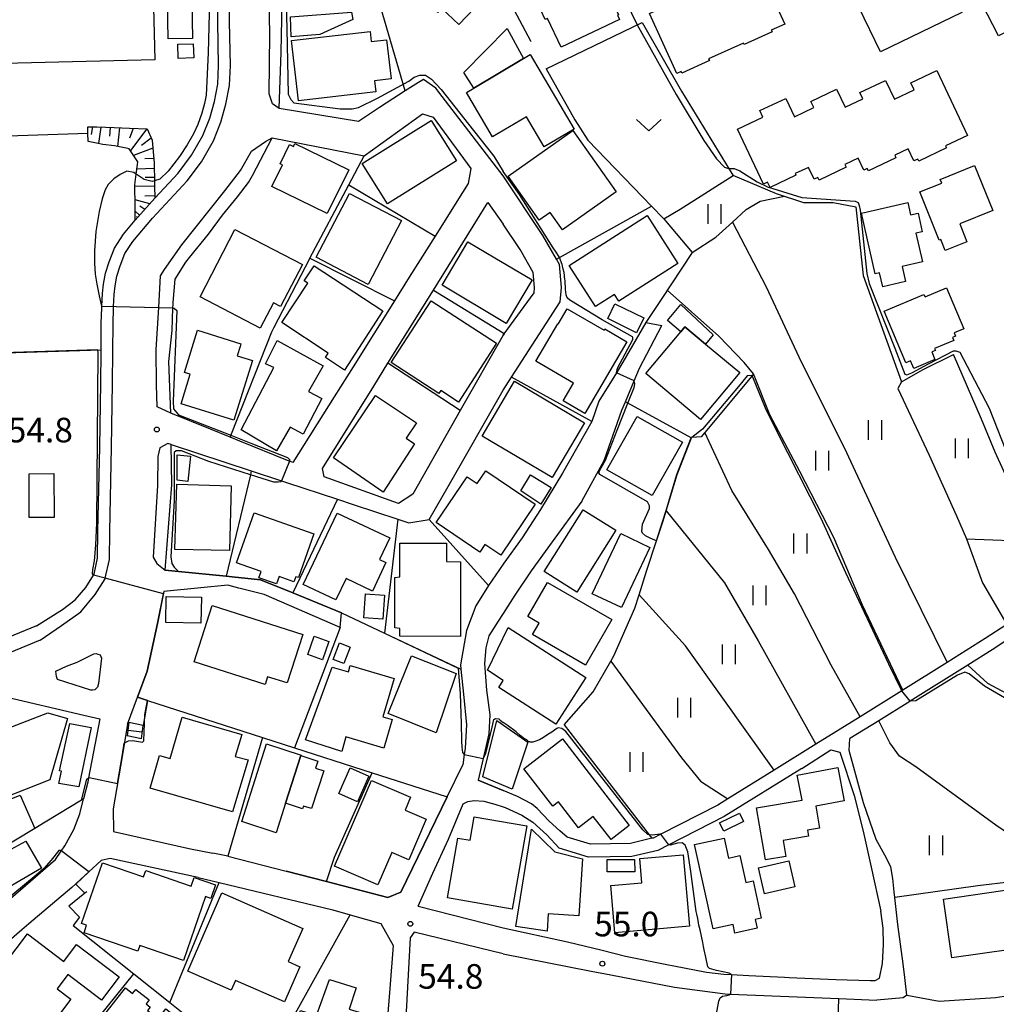
# Model space of a CAD drawing. Extents: x -24000 to -22000, y 91500 to 93000.
# Drawn here: x -22294 to -22145, y 91890 to 92040 of the extents above; entities that cross this region are included whole.
import ezdxf

# ---------------------------------------------------------------- set-up
doc = ezdxf.new("R2010")
doc.units = 0
for name, color, linetype in [('2101000', 7, 'Continuous'), ('2101001', 7, 'Continuous'), ('2213000', 7, 'Continuous'), ('2214000', 3, 'Continuous'), ('2214111', 3, 'Continuous'), ('2214121', 3, 'Continuous'), ('2214990', 3, 'Continuous'), ('3001000', 4, 'Continuous'), ('3002000', 5, 'Continuous'), ('3003000', 7, 'Continuous'), ('6101110', 6, 'Continuous'), ('6101121', 6, 'Continuous'), ('6101990', 6, 'Continuous'), ('6110000', 1, 'Continuous'), ('6130000', 3, 'Continuous'), ('6140000', 3, 'Continuous'), ('6301000', 3, 'Continuous'), ('6302000', 3, 'Continuous'), ('6311000', 3, 'Continuous'), ('6313000', 3, 'Continuous'), ('7101000', 4, 'Continuous'), ('7102000', 2, 'Continuous'), ('7102001', 8, 'Continuous'), ('7312000', 4, 'Continuous')]:
    doc.layers.add(name, color=color, linetype=linetype)
doc.styles.add('Dm_Anotation', font='txt.shx', dxfattribs={"bigfont": 'PSCDM.shx'})

# ---------------------------------------------------------------- blocks, each defined once
blk = doc.blocks.new('631100')
at = {"layer": '6311000'}
for points in [[(-0.4, 0.6), (-0.4, -0.6)], [(0.4, 0.6), (0.4, -0.6)]]:
    blk.add_lwpolyline(points, dxfattribs=at)
blk = doc.blocks.new('631300')
at = {"layer": '6313000'}
blk.add_lwpolyline([(0.75, 0.35), (0, -0.35), (-0.75, 0.35)], dxfattribs=at)
blk = doc.blocks.new('731200')
at = {"layer": '7312000'}
blk.add_circle((0, 0), 0.15, dxfattribs=at)

msp = doc.modelspace()

# ---------------------------------------------------------------- linework, layer by layer
at = {"layer": '2101000', "flags": 128}
for points in [[(-22291.73, 91947.98), (-22287.75, 91950.47), (-22285.85, 91951.96), (-22284.21, 91953.86), (-22283.04, 91955.72), (-22282.95, 91955.87), (-22282.4, 91958.3), (-22282.37, 91962.43), (-22282.09, 91975.28), (-22281.93, 91984.97), (-22281.88, 91989.83), (-22281.88, 91990.08), (-22281.86, 91994.14), (-22281.78, 91996.45), (-22281.77, 91996.71), (-22281.67, 91998.63), (-22281.53, 92000.06), (-22281.21, 92001.75), (-22280.66, 92003.48), (-22279.85, 92005.57), (-22278.47, 92007.68), (-22276.68, 92009.81), (-22273.68, 92013.18), (-22270.12, 92017), (-22268.08, 92019.73), (-22266.37, 92022.71), (-22265.33, 92025.36), (-22264.6, 92027.94), (-22264.11, 92030.55), (-22263.98, 92033.4), (-22264.11, 92040.04), (-22264.32, 92056.77)], [(-22254.44, 92035.42), (-22254.29, 92043.02), (-22254.22, 92051.16), (-22254.1, 92051.6)], [(-22254.75, 92026.84), (-22254.44, 92035.42)], [(-22233.49, 92030.82), (-22235.53, 92029.52)], [(-22229.9, 92028.68), (-22230.88, 92029.96), (-22232.75, 92031.29), (-22233.49, 92030.82)], [(-22220.63, 92016.6), (-22229.9, 92028.68)], [(-22241.78, 92019.61), (-22232.9, 92026.03), (-22231.26, 92025.52), (-22225.52, 92017.69), (-22225.94, 92015.41), (-22226.8, 92014.05)], [(-22270.91, 91996.99), (-22270.9, 91997.3), (-22270.61, 92000.86), (-22268.96, 92003.44), (-22268.4, 92004.14), (-22265.53, 92007.71), (-22263.39, 92010.57), (-22261.07, 92013.37), (-22259.4, 92015.58), (-22258.82, 92016.65), (-22255.82, 92022.37)], [(-22220.63, 91983.94), (-22219.36, 91985.9), (-22211.9, 91997.37), (-22211.7, 91999.56), (-22212.01, 92003.09), (-22212.48, 92003.91), (-22214.55, 92007.51), (-22220.63, 92016.6)], [(-22226.8, 92014.05), (-22230.99, 92007.37)], [(-22231.24, 91999.16), (-22222.94, 92012.5), (-22220.63, 92009.23)], [(-22220.63, 91992.28), (-22220.45, 91992.52), (-22215.89, 91998.75), (-22215.82, 91999.56), (-22216.02, 92001.83), (-22218.04, 92005.35), (-22220.63, 92009.23)], [(-22230.99, 92007.37), (-22233.25, 92003.77), (-22234.92, 92001.13), (-22237.16, 91997.56), (-22243.48, 91987.5), (-22246.36, 91982.91), (-22252.66, 91972.88), (-22253.19, 91973.09), (-22253.47, 91973.2), (-22260.76, 91976.17), (-22262.23, 91976.77), (-22265.23, 91977.99), (-22271.27, 91980.43), (-22271.54, 91988.31), (-22271.06, 91992.99), (-22270.93, 91996.45), (-22270.91, 91996.99)], [(-22240.32, 91984.55), (-22238.16, 91988.02), (-22231.24, 91999.16)], [(-22208.64, 91966.98), (-22205.2, 91973.19), (-22202.51, 91980.88), (-22201.99, 91982.13), (-22200.65, 91985.34), (-22199.84, 91987.27), (-22196.45, 91993.79)], [(-22198.87, 91994.23), (-22202.37, 91988.17), (-22203.36, 91986.55), (-22206.01, 91982.23), (-22207.09, 91979.12)], [(-22220.63, 91992.28), (-22227.16, 91980.84)], [(-22231.87, 91964.21), (-22228.99, 91969.22), (-22220.63, 91983.94)], [(-22207.09, 91979.12), (-22211.55, 91971.27), (-22214.91, 91965.72), (-22217.69, 91961.42), (-22220.5, 91957.57), (-22220.63, 91957.39)], [(-22272.12, 91956.5), (-22271.09, 91969.47), (-22271.2, 91975.64), (-22258.99, 91971.62)], [(-22258.99, 91971.62), (-22254.4, 91970.11), (-22253.65, 91969.86), (-22245.83, 91967.29)], [(-22245.83, 91967.29), (-22243.45, 91966.51), (-22236.66, 91964.26)], [(-22208.64, 91966.98), (-22213.16, 91960.78), (-22216.34, 91956.4), (-22218.84, 91952.68), (-22220.63, 91949.89)], [(-22236.66, 91964.26), (-22234.98, 91963.7), (-22231.87, 91964.21)], [(-22139.29, 91960.84), (-22138.84, 91955.32), (-22139.05, 91953.01), (-22141, 91950.09), (-22143.85, 91948.22), (-22147.16, 91946.05), (-22152.93, 91942.43), (-22159.71, 91938.18), (-22159.84, 91938.1), (-22166.23, 91934.13), (-22172.94, 91929.96), (-22179.31, 91926), (-22186.38, 91921.61), (-22187.91, 91920.66), (-22196.59, 91916.25), (-22197.75, 91915.66), (-22197.94, 91915.62), (-22201.23, 91914.82), (-22207.31, 91914.73), (-22210.87, 91915.81)], [(-22220.63, 91957.39), (-22222.83, 91954.14)], [(-22262.84, 91955.56), (-22270.07, 91956.29), (-22272.12, 91956.5)], [(-22261.91, 91955.46), (-22262.84, 91955.56)], [(-22257.58, 91955.02), (-22261.91, 91955.46)], [(-22245.44, 91947.75), (-22257.04, 91952.78), (-22260.91, 91953.76), (-22262.57, 91954.18), (-22266.69, 91953.79)], [(-22252.68, 91953.03), (-22257.58, 91955.02)], [(-22136.78, 91954.5), (-22137.14, 91952.26), (-22139.56, 91948.64), (-22146.08, 91944.36), (-22149.8, 91942.03), (-22158.59, 91936.52), (-22158.65, 91936.48), (-22163.38, 91933.54), (-22167.76, 91930.82)], [(-22272.31, 91953.25), (-22273.3, 91948.35), (-22274.84, 91941.09), (-22276.32, 91937.11)], [(-22266.69, 91953.79), (-22272.31, 91953.25)], [(-22245.23, 91950), (-22252.68, 91953.03)], [(-22220.63, 91949.89), (-22221.39, 91948.72), (-22222.77, 91946.46), (-22223.27, 91944.67), (-22223.46, 91942.25), (-22223.14, 91938.17), (-22222.64, 91934.43), (-22222.81, 91931.56), (-22223.66, 91927.8), (-22224.42, 91924.47), (-22220.63, 91922.91)], [(-22291.73, 91947.98), (-22322.35, 91935.38), (-22344.85, 91926.12)], [(-22281.8, 91943.06), (-22282.27, 91939.23), (-22282.4, 91938.67), (-22282.85, 91938.25), (-22283.19, 91938.2), (-22283.42, 91938.19), (-22288.5, 91939.8), (-22288.69, 91940.27), (-22288.76, 91941.1), (-22287.15, 91941.84), (-22285.52, 91942.47), (-22282.98, 91943.73), (-22282.64, 91943.76), (-22282.36, 91943.66), (-22282.03, 91943.57), (-22281.8, 91943.06)], [(-22227.05, 91941.39), (-22226.67, 91937.56), (-22226.19, 91932.91), (-22226.41, 91929.36), (-22226.55, 91928.38), (-22226.78, 91926.83)], [(-22297.03, 91937.32), (-22284.5, 91934.36), (-22282.08, 91933.85)], [(-22277.85, 91932.99), (-22276.32, 91937.11)], [(-22282.08, 91933.85), (-22283.78, 91924.83), (-22283.9, 91924.19), (-22284.54, 91921.62)], [(-22277.85, 91932.99), (-22278.64, 91928.38), (-22280.06, 91920.1), (-22279.99, 91916.67), (-22268.26, 91914.02), (-22264.87, 91913.34)], [(-22167.9, 91928.98), (-22167.76, 91930.82)], [(-22175.11, 91926.25), (-22170.7, 91929.1)], [(-22160.94, 91906.57), (-22161.05, 91907.45), (-22161.23, 91909.49), (-22161.56, 91911.26), (-22162.46, 91913.04), (-22163.77, 91915.44), (-22165.71, 91921.03), (-22167.9, 91928.98)], [(-22229.15, 91921.93), (-22226.78, 91926.83)], [(-22175.11, 91926.25), (-22186.93, 91918.92), (-22195.37, 91914.63), (-22197.05, 91913.78), (-22200.98, 91912.82), (-22207.59, 91912.73), (-22212.06, 91914.09)], [(-22210.87, 91915.81), (-22211.95, 91916.75), (-22213.61, 91918.24), (-22215.44, 91920.15), (-22216.29, 91920.89), (-22218.42, 91921.98), (-22220.63, 91922.91)], [(-22295.69, 91906.43), (-22288.83, 91912.39), (-22287.95, 91913.68), (-22287.42, 91914.46), (-22286.01, 91916.95), (-22285.1, 91919.37), (-22284.54, 91921.62)], [(-22236.18, 91907.39), (-22229.15, 91921.93)], [(-22233.57, 91905.29), (-22231.31, 91910.28), (-22228.93, 91915.5), (-22226.69, 91920.89), (-22225.97, 91921.25), (-22225.05, 91921.38), (-22223.53, 91921.28), (-22221.88, 91920.83), (-22220.63, 91920.41)], [(-22167.12, 91922.14), (-22165.77, 91916.72), (-22164.55, 91911.22), (-22163.07, 91904.53)], [(-22220.63, 91920.41), (-22220.29, 91920.3), (-22217.75, 91919.15), (-22216.11, 91918.07), (-22213.96, 91916.17), (-22212.06, 91914.09)], [(-22281.89, 91912.25), (-22283.74, 91910.52), (-22286.34, 91908.1)], [(-22267.11, 91909.63), (-22280.47, 91912.52), (-22281.89, 91912.25)], [(-22262.56, 91912.87), (-22264.87, 91913.34)], [(-22262.56, 91912.87), (-22253.67, 91910.59), (-22247.53, 91909.01)], [(-22267.11, 91909.63), (-22263.9, 91908.86), (-22246.55, 91904.71)], [(-22247.53, 91909.01), (-22238.16, 91906.6)], [(-22286.34, 91908.1), (-22292.91, 91902.57), (-22293.94, 91901.68)], [(-22238.16, 91906.6), (-22236.18, 91907.39)], [(-22246.55, 91904.71), (-22243.92, 91903.97), (-22239.25, 91902.65)], [(-22233.57, 91905.29), (-22220.63, 91901.96)], [(-22164.7, 91893.95), (-22163.93, 91893.93), (-22163.26, 91894.31), (-22162.8, 91896.52), (-22162.63, 91899.41), (-22162.72, 91901.94), (-22163.07, 91904.53)], [(-22293.94, 91901.68), (-22302.95, 91893.91), (-22305.65, 91891.59), (-22307.45, 91890.04), (-22305.44, 91886.38), (-22302.37, 91882.67), (-22299.24, 91879.65), (-22295.94, 91876.87), (-22293.16, 91874.78)], [(-22239.25, 91902.65), (-22237.36, 91899.26)], [(-22220.63, 91901.96), (-22210.82, 91899.86), (-22205.52, 91898.55)], [(-22220.63, 91897.99), (-22234.16, 91901.32), (-22234.78, 91900.45), (-22235.71, 91883.52), (-22236.29, 91872.93)], [(-22237.36, 91899.26), (-22237.89, 91892.72), (-22238.48, 91885.22)], [(-22205.52, 91898.55), (-22201.98, 91897.67), (-22195.68, 91896.4)], [(-22220.63, 91897.99), (-22207.2, 91895.39)], [(-22207.2, 91895.39), (-22204.18, 91894.8)], [(-22195.68, 91896.4), (-22194.61, 91896.19), (-22189.63, 91895.23), (-22186.99, 91894.91), (-22185.8, 91894.84), (-22183.17, 91894.69), (-22177.74, 91894.43), (-22177.04, 91894.4)], [(-22204.18, 91894.8), (-22194.5, 91892.94), (-22186.78, 91891.91), (-22185.99, 91891.88), (-22169.47, 91891.18), (-22163.65, 91890.94)], [(-22177.04, 91894.4), (-22169.94, 91894.12), (-22164.7, 91893.95)], [(-22159.08, 91891.73), (-22159.41, 91894.38)], [(-22159.08, 91891.73), (-22159.64, 91891.28), (-22163.65, 91890.94)]]:
    msp.add_lwpolyline(points, dxfattribs=at)
at = {"layer": '2101001', "flags": 128}
for points in [[(-22235.53, 92029.52), (-22238.43, 92027.68)], [(-22238.43, 92027.68), (-22239.47, 92026.98)], [(-22242.63, 92024.85), (-22254.75, 92026.84)], [(-22239.47, 92026.98), (-22242.63, 92024.85)], [(-22255.82, 92022.37), (-22241.78, 92019.61)], [(-22198.87, 91994.23), (-22196.45, 91993.79)], [(-22248.14, 91971.96), (-22240.32, 91984.55)], [(-22227.16, 91980.84), (-22234.36, 91968.09)], [(-22247.87, 91970.72), (-22248.14, 91971.96)], [(-22236.56, 91966.65), (-22247.87, 91970.72)], [(-22234.36, 91968.09), (-22236.56, 91966.65)], [(-22222.83, 91954.14), (-22224.77, 91951.05), (-22226.22, 91947.28), (-22227.12, 91942.08), (-22227.05, 91941.39)], [(-22245.44, 91947.75), (-22245.23, 91950)], [(-22170.7, 91929.1), (-22169.3, 91928.73), (-22167.12, 91922.14)], [(-22159.41, 91894.38), (-22159.68, 91896.49), (-22160.45, 91902.5), (-22160.94, 91906.57)]]:
    msp.add_lwpolyline(points, dxfattribs=at)
at = {"layer": '2213000', "flags": 128}
for points in [[(-22254.75, 92026.84), (-22255.76, 92027.57), (-22256.29, 92029.06), (-22256.18, 92038.17), (-22256.28, 92043.68), (-22256.19, 92048.18), (-22255.85, 92053.53), (-22255.11, 92058.88), (-22253.3, 92063.56), (-22251.09, 92065.61), (-22250.22, 92065.56)], [(-22291.15, 91945.81), (-22287.9, 91948.06), (-22284.95, 91950.14), (-22282.76, 91952.79), (-22281.27, 91955.17), (-22281.25, 91955.24), (-22280.6, 91958.09), (-22280.57, 91962.4), (-22280.29, 91975.24), (-22280.13, 91984.95), (-22280.08, 91989.82), (-22280.06, 91994.1), (-22279.99, 91996.37), (-22279.97, 91996.67), (-22279.87, 91998.5), (-22279.74, 91999.81), (-22279.46, 92001.31), (-22278.96, 92002.89), (-22278.24, 92004.75), (-22277.02, 92006.6), (-22274.04, 92010.15), (-22268.74, 92015.85), (-22266.57, 92018.74), (-22264.74, 92021.93), (-22263.62, 92024.78), (-22262.85, 92027.52), (-22262.32, 92030.34), (-22262.18, 92033.38), (-22262.31, 92040.07), (-22262.52, 92056.79)], [(-22271.27, 91980.43), (-22273.31, 91981.4), (-22273.42, 91984.75), (-22273.48, 91990.11), (-22273.09, 91996.5), (-22272.8, 92001.32), (-22272.2, 92002.29), (-22269.55, 92006.08), (-22263.02, 92014.28), (-22260.64, 92017.41), (-22258.94, 92020.36), (-22256.83, 92021.83), (-22255.82, 92022.37)], [(-22271.2, 91975.64), (-22271.73, 91975.77), (-22272.94, 91975.12), (-22273.21, 91973.8), (-22273.28, 91969.38), (-22273.93, 91958.47), (-22273.39, 91957.48), (-22272.12, 91956.5)], [(-22291.15, 91945.81), (-22338.12, 91926.43), (-22344.77, 91923.68)]]:
    msp.add_lwpolyline(points, dxfattribs=at)
at = {"layer": '2214000', "flags": 128}
for points in [[(-22277.65, 91933.25), (-22277.88, 91931.22)], [(-22275.72, 91930.78), (-22275.49, 91932.81)]]:
    msp.add_lwpolyline(points, dxfattribs=at)
at = {"layer": '2214111', "flags": 128}
msp.add_lwpolyline([(-22275.72, 91930.78), (-22277.88, 91931.22)], dxfattribs=at)
at = {"layer": '2214121', "flags": 128}
msp.add_lwpolyline([(-22275.49, 91932.81), (-22277.65, 91933.25)], dxfattribs=at)
at = {"layer": '2214990', "flags": 128}
msp.add_lwpolyline([(-22275.6, 91931.8), (-22277.78, 91932.04)], dxfattribs=at)
at = {"layer": '3001000', "flags": 128}
for points in [[(-22146.85, 92053.68), (-22140.08, 92040.54), (-22145.13, 92037.93), (-22151.9, 92051.08), (-22146.85, 92053.68)], [(-22227.54, 92051.61), (-22221.46, 92045.85), (-22227.36, 92039.63), (-22229.97, 92042.1), (-22230.56, 92041.47), (-22234.03, 92044.76), (-22227.54, 92051.61)], [(-22215.55, 92043.27), (-22215.49, 92043.3), (-22212.56, 92044.68), (-22212.44, 92044.41), (-22206, 92047.45), (-22203.02, 92041.13), (-22203.17, 92041.06), (-22202.86, 92040.39), (-22211.77, 92036.19), (-22213.84, 92040.58), (-22214.2, 92040.41), (-22215.55, 92043.27)], [(-22181.09, 92042.99), (-22179.53, 92043.7), (-22177.7, 92039.7), (-22179.75, 92038.77), (-22179.63, 92038.52), (-22183.89, 92036.58), (-22184.01, 92036.83), (-22189.3, 92034.42), (-22189.19, 92034.17), (-22193.39, 92032.25), (-22193.5, 92032.5), (-22194.17, 92032.2), (-22198.33, 92041.32), (-22194.3, 92043.16), (-22194.67, 92043.97), (-22187.92, 92047.05), (-22187.55, 92046.23), (-22183.42, 92048.11), (-22181.09, 92042.99)], [(-22163.11, 92035.51), (-22166.4, 92042.31), (-22154.01, 92048.3), (-22150.73, 92041.5), (-22163.11, 92035.51)], [(-22271.67, 92037.46), (-22271.78, 92042.98), (-22268.05, 92043.06), (-22267.94, 92037.53), (-22271.67, 92037.46)], [(-22252.85, 92037.19), (-22240.9, 92038.59), (-22240.72, 92037.07), (-22238.4, 92037.34), (-22237.7, 92031.38), (-22240.23, 92031.08), (-22240.03, 92029.41), (-22251.78, 92028.03), (-22252.85, 92037.19)], [(-22270.18, 92036.64), (-22267.84, 92036.72), (-22267.77, 92034.56), (-22270.11, 92034.48), (-22270.18, 92036.64)], [(-22217.51, 92034.45), (-22216.47, 92035.06), (-22209.77, 92023.71), (-22214.37, 92021), (-22217.07, 92025.58), (-22222.22, 92022.54), (-22226.22, 92029.31), (-22225.1, 92029.97), (-22217.51, 92034.45)], [(-22184.91, 92023.7), (-22181.03, 92025.55), (-22181.49, 92026.52), (-22177.56, 92028.39), (-22176.23, 92025.6), (-22173.29, 92027), (-22173.73, 92027.92), (-22169.82, 92029.78), (-22168.52, 92027.05), (-22165.81, 92028.34), (-22166.26, 92029.28), (-22162.36, 92031.13), (-22161, 92028.27), (-22157.98, 92029.71), (-22158.47, 92030.74), (-22154.53, 92032.62), (-22149.84, 92022.75), (-22153.19, 92021.15), (-22153.04, 92020.83), (-22157.27, 92018.81), (-22157.42, 92019.14), (-22158.04, 92018.85), (-22158.92, 92020.68), (-22160.95, 92019.72), (-22160.76, 92019.33), (-22164.96, 92017.34), (-22165.14, 92017.72), (-22165.67, 92017.47), (-22166.53, 92019.27), (-22168.53, 92018.31), (-22168.34, 92017.91), (-22172.48, 92015.94), (-22172.68, 92016.34), (-22173.24, 92016.07), (-22174.09, 92017.87), (-22176.09, 92016.92), (-22175.99, 92016.71), (-22179.94, 92014.83), (-22180.33, 92015.64), (-22180.93, 92015.34), (-22184.91, 92023.7)], [(-22242.08, 92018.48), (-22231.58, 92025.04), (-22227.72, 92018.86), (-22238.22, 92012.3), (-22242.08, 92018.48)], [(-22210.01, 92023.5), (-22203.4, 92014.16), (-22211.59, 92008.37), (-22213.46, 92011.02), (-22215.12, 92009.84), (-22219.86, 92016.54), (-22210.01, 92023.5)], [(-22255.84, 92014.96), (-22254.23, 92018.24), (-22254.61, 92018.43), (-22253.17, 92021.37), (-22252.57, 92021.07), (-22252.34, 92021.53), (-22244.15, 92017.52), (-22247.42, 92010.84), (-22255.84, 92014.96)], [(-22149.95, 92006.55), (-22153.27, 92005.22), (-22153.93, 92006.88), (-22154.17, 92006.79), (-22157.13, 92014.14), (-22153.78, 92015.48), (-22154, 92016.05), (-22148.77, 92018.15), (-22146.01, 92011.28), (-22151.04, 92009.26), (-22149.95, 92006.55)], [(-22249.11, 92004.17), (-22244.03, 92013.9), (-22236.12, 92009.77), (-22241.2, 92000.04), (-22249.11, 92004.17)], [(-22159.8, 92002.77), (-22159.29, 92000.48), (-22162.78, 91999.69), (-22163.26, 92001.81), (-22163.9, 92001.67), (-22165.99, 92010.91), (-22158.94, 92012.5), (-22158.52, 92010.63), (-22157.39, 92010.89), (-22156.75, 92008.07), (-22157.71, 92007.85), (-22156.72, 92003.46), (-22159.8, 92002.77)], [(-22210.57, 92002.92), (-22198.68, 92010.53), (-22194, 92003.22), (-22202.99, 91997.46), (-22203.66, 91998.51), (-22206.56, 91996.66), (-22210.57, 92002.92)], [(-22261.48, 92008.39), (-22251.21, 92003.05), (-22254.52, 91996.68), (-22255.63, 91997.25), (-22257.64, 91993.39), (-22266.8, 91998.15), (-22261.48, 92008.39)], [(-22225.97, 92006.53), (-22221.88, 92004.1), (-22216.2, 92000.73), (-22220.13, 91994.1), (-22229.9, 91999.9), (-22225.97, 92006.53)], [(-22249.4, 92002.89), (-22238.96, 91996), (-22244.8, 91986.97), (-22247.7, 91988.9), (-22247.26, 91989.56), (-22254.33, 91994.22), (-22250.35, 92000.25), (-22250.91, 92000.59), (-22249.4, 92002.89)], [(-22155.31, 91989.75), (-22154.82, 91988.58), (-22158.05, 91987.22), (-22158.55, 91988.39), (-22159.24, 91988.1), (-22162.55, 91995.97), (-22156.5, 91998.51), (-22156.33, 91998.12), (-22153.04, 91999.5), (-22150.41, 91993.26), (-22151.9, 91992.64), (-22151.69, 91992.15), (-22152.13, 91991.97), (-22151.94, 91991.5), (-22154.86, 91990.27), (-22154.75, 91989.99), (-22155.31, 91989.75)], [(-22237.66, 91988.12), (-22231.57, 91997.55), (-22221.6, 91991.1), (-22227.41, 91982.11), (-22230.11, 91983.86), (-22230.4, 91983.42), (-22237.66, 91988.12)], [(-22212.22, 91993.99), (-22210.87, 91996.31), (-22205.22, 91993.04), (-22205.1, 91993.25), (-22201.75, 91991.29), (-22208.16, 91980.35), (-22211.47, 91982.29), (-22209.9, 91984.97), (-22215.63, 91988.32), (-22212.29, 91994.03), (-22212.22, 91993.99)], [(-22203.57, 91997.08), (-22199.18, 91994.92), (-22200.28, 91992.68), (-22204.67, 91994.84), (-22203.57, 91997.08)], [(-22261.63, 91979.37), (-22269.7, 91981.85), (-22268.31, 91986.36), (-22269.16, 91986.62), (-22267.19, 91993.04), (-22260.56, 91990.99), (-22260.68, 91990.6), (-22261.12, 91989.16), (-22258.83, 91988.45), (-22261.63, 91979.37)], [(-22192.93, 91993.58), (-22189.79, 91990.95), (-22184.57, 91986.59), (-22190.52, 91979.47), (-22198.88, 91986.44), (-22193.56, 91992.83), (-22192.93, 91993.58)], [(-22260.55, 91977.86), (-22255.55, 91987.37), (-22256.83, 91987.95), (-22255.07, 91991.48), (-22248.02, 91987.62), (-22250.29, 91983.7), (-22248.25, 91982.64), (-22251.06, 91977.22), (-22253.05, 91978.3), (-22255.15, 91974.68), (-22260.55, 91977.86)], [(-22223.82, 91976.89), (-22218.88, 91985.29), (-22208.24, 91978.96), (-22213.16, 91970.6), (-22223.82, 91976.89)], [(-22246.47, 91973.6), (-22240.06, 91983.11), (-22233.82, 91978.93), (-22235.39, 91976.58), (-22234.1, 91975.72), (-22238.91, 91968.36), (-22246.47, 91973.6)], [(-22193.28, 91976), (-22197.92, 91967.85), (-22204.8, 91971.77), (-22200.17, 91979.92), (-22193.28, 91976)], [(-22268.27, 91973.87), (-22268.67, 91970.02), (-22270.31, 91970.22), (-22270.31, 91974.05), (-22268.27, 91973.87)], [(-22289.06, 91971.2), (-22289.04, 91964.52), (-22292.84, 91964.51), (-22292.86, 91971.19), (-22289.06, 91971.2)], [(-22215.72, 91966.52), (-22220.98, 91958.77), (-22223.39, 91960.41), (-22224.18, 91959.24), (-22230.83, 91963.76), (-22226.1, 91970.72), (-22224.55, 91969.68), (-22223.23, 91971.62), (-22215.72, 91966.52)], [(-22216.42, 91971.01), (-22213.29, 91969.08), (-22214.87, 91966.52), (-22217.94, 91968.59), (-22216.42, 91971.01)], [(-22270.35, 91969.6), (-22262.04, 91969.33), (-22262.3, 91959.46), (-22270.64, 91959.62), (-22270.35, 91969.6)], [(-22258.55, 91965.23), (-22249.44, 91962), (-22251.8, 91955.35), (-22252.21, 91955.49), (-22252.49, 91954.7), (-22254.74, 91955.5), (-22255.14, 91954.38), (-22257.83, 91955.33), (-22257.49, 91956.28), (-22261.25, 91957.61), (-22258.55, 91965.23)], [(-22251.06, 91954.29), (-22245.91, 91965.17), (-22237.9, 91961.39), (-22239.44, 91958.13), (-22238.47, 91957.64), (-22240.52, 91953.28), (-22244.55, 91955.19), (-22246.09, 91951.94), (-22251.06, 91954.29)], [(-22203.46, 91962.6), (-22209.39, 91953.15), (-22214.34, 91956.26), (-22208.4, 91965.7), (-22203.46, 91962.6)], [(-22198.24, 91959.95), (-22202.59, 91950.79), (-22207.03, 91952.9), (-22202.68, 91962.05), (-22198.24, 91959.95)], [(-22236.38, 91946.41), (-22236.37, 91947.61), (-22237.13, 91947.72), (-22237.13, 91955.37), (-22236.34, 91955.48), (-22236.33, 91960.6), (-22229.23, 91960.58), (-22229.24, 91957.79), (-22227.11, 91957.77), (-22227.13, 91946.39), (-22236.38, 91946.41)], [(-22208.07, 91942.01), (-22216.12, 91946.67), (-22215.11, 91948.42), (-22216.84, 91949.42), (-22213.83, 91954.61), (-22204.05, 91948.95), (-22208.07, 91942.01)], [(-22266.67, 91948.39), (-22272.02, 91948.49), (-22271.95, 91952.46), (-22266.6, 91952.36), (-22266.67, 91948.39)], [(-22238.7, 91952.68), (-22238.95, 91949), (-22241.83, 91949.2), (-22241.58, 91952.88), (-22238.7, 91952.68)], [(-22264.96, 91951.1), (-22251.16, 91946.67), (-22253.53, 91939.29), (-22256.5, 91940.25), (-22256.89, 91939.05), (-22267.71, 91942.52), (-22264.96, 91951.1)], [(-22249.39, 91946.41), (-22247.15, 91945.62), (-22248.15, 91942.81), (-22250.39, 91943.61), (-22249.39, 91946.41)], [(-22223.01, 91941.26), (-22219.83, 91947.73), (-22208, 91940.13), (-22212.57, 91933.01), (-22221.29, 91938.61), (-22220.62, 91939.65), (-22223.01, 91941.26)], [(-22244.87, 91942.26), (-22246.5, 91942.87), (-22245.55, 91945.39), (-22243.92, 91944.77), (-22244.87, 91942.26)], [(-22234.6, 91943.45), (-22227.79, 91940.74), (-22230.81, 91931.67), (-22238.11, 91934.64), (-22234.6, 91943.45)], [(-22250.74, 91930.6), (-22246.65, 91941.72), (-22244.19, 91941.01), (-22243.92, 91941.93), (-22237.21, 91939.96), (-22238.93, 91934.12), (-22237.5, 91933.7), (-22238.78, 91929.36), (-22244.56, 91931.06), (-22245.21, 91928.86), (-22250.74, 91930.6)], [(-22296.89, 91921.67), (-22300.8, 91930.56), (-22290, 91934.74), (-22286.98, 91933.86), (-22289.71, 91924.52), (-22296.89, 91921.67)], [(-22286.65, 91933.1), (-22283.4, 91932.53), (-22285.27, 91923.46), (-22288.31, 91923.99), (-22287.91, 91925.83), (-22288.21, 91925.89), (-22286.65, 91933.1)], [(-22269.51, 91934.1), (-22260.44, 91931.43), (-22261.43, 91928.08), (-22259.46, 91927.58), (-22261.86, 91919.66), (-22274.42, 91923.28), (-22272.96, 91928.24), (-22271.37, 91927.78), (-22269.51, 91934.1)], [(-22216.86, 91930.27), (-22219.24, 91923.09), (-22223.71, 91924.97), (-22221.55, 91933.56), (-22216.86, 91930.27)], [(-22251.41, 91928.31), (-22251.44, 91928.23), (-22253.77, 91920.95), (-22255.21, 91916.47), (-22260.45, 91918.16), (-22256.65, 91929.99), (-22251.41, 91928.31)], [(-22211.59, 91930.76), (-22201.41, 91917.56), (-22204.17, 91915.43), (-22206.88, 91918.94), (-22209.11, 91917.22), (-22212.17, 91921.19), (-22213.05, 91920.51), (-22217.46, 91926.23), (-22211.59, 91930.76)], [(-22245.66, 91922.46), (-22243.92, 91926.35), (-22241.06, 91925.07), (-22242.79, 91921.18), (-22245.66, 91922.46)], [(-22175.79, 91925.25), (-22169.61, 91926.43), (-22168.63, 91921.32), (-22172.98, 91920.49), (-22172.42, 91917.17), (-22174.23, 91916.87), (-22174.07, 91915.96), (-22177.95, 91915.3), (-22177.54, 91912.86), (-22180.65, 91912.33), (-22181.99, 91920.27), (-22175.06, 91921.44), (-22175.79, 91925.25)], [(-22246.29, 91911.38), (-22240.65, 91924.45), (-22234.71, 91921.88), (-22235.56, 91919.9), (-22232.32, 91918.51), (-22234.99, 91912.33), (-22237.58, 91913.44), (-22239.7, 91908.53), (-22246.29, 91911.38)], [(-22187.63, 91917.96), (-22184.6, 91919.45), (-22183.97, 91918.16), (-22187, 91916.68), (-22187.63, 91917.96)], [(-22217.01, 91917.5), (-22219.23, 91904.81), (-22229.1, 91906.53), (-22227.51, 91915.66), (-22225.63, 91915.34), (-22225.01, 91918.89), (-22217.01, 91917.5)], [(-22218.69, 91902.19), (-22216.31, 91917.02), (-22212.75, 91913.53), (-22208.52, 91912.47), (-22209.06, 91903.79), (-22213.77, 91904.09), (-22213.9, 91901.44), (-22218.69, 91902.19)], [(-22302.31, 91910.28), (-22293.33, 91915.18), (-22290.97, 91911.07), (-22299.68, 91905.96), (-22302.31, 91910.28)], [(-22182.2, 91903.22), (-22181.91, 91901.9), (-22185.29, 91901.17), (-22185.58, 91902.48), (-22188.63, 91901.81), (-22191.46, 91914.65), (-22186.93, 91915.65), (-22186.26, 91912.6), (-22184.53, 91912.98), (-22183.63, 91908.87), (-22182.52, 91909.11), (-22181.27, 91903.43), (-22182.2, 91903.22)], [(-22204.76, 91912.37), (-22200.58, 91912.38), (-22200.57, 91910.52), (-22204.75, 91910.5), (-22204.76, 91912.37)], [(-22193.16, 91913.09), (-22192.22, 91902.2), (-22203.57, 91901.21), (-22204.2, 91908.43), (-22199.46, 91908.84), (-22199.78, 91912.52), (-22193.16, 91913.09)], [(-22180.78, 91907.14), (-22181.7, 91911.1), (-22177.1, 91912.17), (-22176.18, 91908.21), (-22180.78, 91907.14)], [(-22281.68, 91911.87), (-22275.41, 91909.72), (-22275.06, 91910.72), (-22268.15, 91908.34), (-22267.69, 91909.66), (-22264.44, 91908.54), (-22265.15, 91906.46), (-22265.95, 91906.74), (-22269.3, 91896.98), (-22275.97, 91899.27), (-22276.26, 91898.41), (-22284.48, 91901.23), (-22284.09, 91902.37), (-22284.85, 91902.63), (-22281.68, 91911.87)], [(-22153.51, 91906.36), (-22139.96, 91908.31), (-22139.48, 91904.97), (-22133.04, 91905.89), (-22132, 91898.66), (-22138.71, 91897.7), (-22138.94, 91899.3), (-22152.23, 91897.39), (-22153.51, 91906.36)], [(-22268.67, 91895.37), (-22263.47, 91907.28), (-22251.15, 91901.89), (-22253.37, 91896.82), (-22251.6, 91896.05), (-22253.95, 91890.67), (-22261.41, 91893.94), (-22262.05, 91892.48), (-22268.67, 91895.37)], [(-22302.02, 91889.93), (-22298.88, 91894.07), (-22300, 91894.92), (-22298, 91897.55), (-22296.57, 91896.47), (-22293.11, 91901.04), (-22287.57, 91896.83), (-22285.61, 91899.41), (-22279.12, 91894.49), (-22281.8, 91890.96), (-22286.92, 91894.84), (-22288.57, 91892.66), (-22286.49, 91891.08), (-22292.71, 91882.87), (-22302.02, 91889.93)], [(-22246.16, 91880.04), (-22246.84, 91878.18), (-22249.73, 91879.22), (-22249.1, 91880.96), (-22253.86, 91882.47), (-22251.5, 91889.39), (-22249.04, 91888.59), (-22247.09, 91894.11), (-22243.03, 91892.84), (-22244.06, 91889.57), (-22242.04, 91888.94), (-22242.81, 91886.48), (-22240.27, 91885.68), (-22242.41, 91878.86), (-22246.16, 91880.04)], [(-22272.02, 91889.6), (-22266.87, 91885.56), (-22271.16, 91880.09), (-22272.88, 91881.44), (-22275.22, 91878.45), (-22276.63, 91879.56), (-22279.15, 91876.36), (-22285.76, 91881.55), (-22281.82, 91886.57), (-22282.59, 91887.18), (-22278.18, 91892.81), (-22277.07, 91891.94), (-22276.58, 91892.57), (-22274.55, 91890.98), (-22275.03, 91890.37), (-22274.42, 91889.89), (-22274.83, 91889.37), (-22273.2, 91888.1), (-22272.02, 91889.6)]]:
    msp.add_lwpolyline(points, close=True, dxfattribs=at)
at = {"layer": '3002000', "flags": 128}
msp.add_lwpolyline([(-22309.51, 92043.44), (-22273.95, 92044.33), (-22273.7, 92034.27), (-22309.26, 92033.38), (-22309.51, 92043.44)], close=True, dxfattribs=at)
at = {"layer": '3003000', "flags": 128}
for points in [[(-22243.72, 92041.51), (-22243.54, 92040.42), (-22248.52, 92038.11), (-22252.9, 92037.75), (-22252.99, 92040.82), (-22243.72, 92041.51)], [(-22220.01, 92039.02), (-22217.51, 92034.45), (-22225.1, 92029.97), (-22226.6, 92032.36), (-22220.01, 92039.02)], [(-22188.63, 91992.34), (-22189.79, 91990.95), (-22192.93, 91993.58), (-22193.56, 91992.83), (-22195.59, 91994.53), (-22193.54, 91996.98), (-22188.63, 91992.34)], [(-22251.44, 91928.23), (-22248.83, 91927.39), (-22249.19, 91926.29), (-22247.96, 91925.9), (-22249.8, 91920.15), (-22251.03, 91920.54), (-22251.17, 91920.11), (-22253.77, 91920.95), (-22251.44, 91928.23)]]:
    msp.add_lwpolyline(points, close=True, dxfattribs=at)
at = {"layer": '6101110', "flags": 128}
msp.add_lwpolyline([(-22283.9, 92024.08), (-22282.52, 92024.03), (-22279.9, 92023.93), (-22277.55, 92023.84), (-22274.88, 92023.75), (-22274.1, 92022.01), (-22274.1, 92021.99), (-22273.8, 92018.55), (-22273.78, 92018.26), (-22273.73, 92015.82), (-22273.72, 92015.08), (-22273.68, 92013.18), (-22276.68, 92009.81)], dxfattribs=at)
at = {"layer": '6101121', "flags": 128}
msp.add_lwpolyline([(-22276.68, 92009.81), (-22276.7, 92011.92), (-22276.72, 92015.21), (-22276.52, 92016.84), (-22276.34, 92018.33), (-22276.29, 92018.72), (-22277.58, 92020.69), (-22277.79, 92020.74), (-22279.84, 92021.15), (-22281.59, 92021.37), (-22282.59, 92021.57), (-22283.85, 92021.83), (-22283.88, 92023.1), (-22283.9, 92024.08)], dxfattribs=at)
at = {"layer": '6101990', "flags": 128}
for points in [[(-22283.17, 92024.05), (-22283.38, 92022.91)], [(-22281.91, 92024.01), (-22282.25, 92021.5)], [(-22280.48, 92023.95), (-22280.6, 92022.61)], [(-22279.05, 92023.9), (-22279.37, 92021.06)], [(-22276.97, 92023.82), (-22277.57, 92022.32)], [(-22274.89, 92023.75), (-22277.42, 92020.45)], [(-22274.25, 92022.33), (-22275.71, 92021.2)], [(-22274, 92020.8), (-22276.92, 92019.69)], [(-22273.86, 92019.24), (-22275.19, 92019.16)], [(-22273.77, 92017.68), (-22276.43, 92017.6)], [(-22273.74, 92016.35), (-22275.17, 92016.32)], [(-22273.72, 92015.02), (-22276.72, 92014.95)], [(-22274.45, 92012.31), (-22276.71, 92012.94)], [(-22273.69, 92013.52), (-22275.2, 92013.51)], [(-22276.01, 92010.57), (-22276.69, 92011.18)], [(-22275.23, 92011.44), (-22275.97, 92011.97)], [(-22276.31, 92010.22), (-22276.5, 92010.39)]]:
    msp.add_lwpolyline(points, dxfattribs=at)
at = {"layer": '6110000', "flags": 128}
for points in [[(-22222.28, 92069.81), (-22226.12, 92054.94), (-22220.63, 92045.05), (-22216.46, 92037.18), (-22216.39, 92037.05)], [(-22352.01, 92014.79), (-22337.52, 92015.32), (-22337.38, 92021.32), (-22283.88, 92023.1)], [(-22351.45, 91992.04), (-22351.15, 91980.04), (-22338.89, 91981.77), (-22338.76, 91988.28), (-22281.88, 91990.08)], [(-22211.29, 91932.9), (-22206.9, 91937.95), (-22204.2, 91942.6), (-22203.73, 91943.41), (-22200.56, 91950.7), (-22199.91, 91952.75), (-22198.77, 91956.35), (-22197.26, 91960.95), (-22196.31, 91963.86), (-22195.79, 91965.6), (-22194.16, 91971.08), (-22191.95, 91976.67)], [(-22272.12, 91956.5), (-22270.07, 91956.29), (-22262.84, 91955.56), (-22262.82, 91955.56), (-22261.91, 91955.46), (-22257.58, 91955.02), (-22252.68, 91953.03), (-22245.23, 91950), (-22238.67, 91946.89), (-22227.05, 91941.39)], [(-22272.31, 91953.25), (-22273.3, 91948.35), (-22274.84, 91941.09), (-22276.32, 91937.11), (-22274.83, 91936.63), (-22275.49, 91932.81)], [(-22266.69, 91953.79), (-22272.31, 91953.25)], [(-22304.17, 91934.23), (-22298.62, 91920.41), (-22294.19, 91922.17), (-22291.99, 91917.11)], [(-22277.85, 91932.99), (-22278.64, 91928.38), (-22280.06, 91920.1), (-22279.99, 91916.67), (-22268.26, 91914.02), (-22264.87, 91913.34)], [(-22284.54, 91921.62), (-22284.86, 91921.43), (-22290.4, 91918.07), (-22291.99, 91917.11), (-22303.28, 91910.29)], [(-22281.89, 91912.25), (-22283.74, 91910.52), (-22286.34, 91908.1)], [(-22284.05, 91907.48), (-22284.35, 91907.24), (-22286.79, 91905.29), (-22285.15, 91903.6), (-22286.12, 91902.33)], [(-22293.94, 91901.68), (-22302.95, 91893.91), (-22307.45, 91890.04), (-22305.44, 91886.38), (-22302.37, 91882.67), (-22299.24, 91879.65), (-22295.94, 91876.87), (-22293.16, 91874.78)], [(-22286.12, 91902.33), (-22276.89, 91894.96), (-22271.41, 91890.58), (-22265.57, 91885.91), (-22258.03, 91879.88), (-22257.53, 91879.48), (-22255.66, 91877.98), (-22255.38, 91877.76), (-22239.1, 91877.25)], [(-22205.52, 91898.55), (-22201.98, 91897.67), (-22195.68, 91896.4)], [(-22159.08, 91891.73), (-22156.91, 91891.3), (-22154.19, 91890.77), (-22145.57, 91891.34), (-22142.27, 91891.87), (-22138.31, 91892.5), (-22131.18, 91896.87), (-22125.66, 91896.81), (-22120.91, 91894.2), (-22118.06, 91892.95), (-22116.08, 91892.58), (-22114.51, 91892.51), (-22113.04, 91892.7), (-22111.48, 91893.99), (-22109.58, 91895.16)], [(-22177.04, 91894.4), (-22169.94, 91894.12), (-22164.7, 91893.95)]]:
    msp.add_lwpolyline(points, dxfattribs=at)
at = {"layer": '6130000', "flags": 128}
for points in [[(-22235.53, 92029.52), (-22239.66, 92043.68)], [(-22235.53, 92029.52), (-22238.43, 92027.68), (-22239.47, 92026.98), (-22242.63, 92024.85), (-22254.75, 92026.84)], [(-22255.82, 92022.37), (-22241.78, 92019.61)], [(-22212.48, 92003.91), (-22212.04, 92004.15), (-22198.03, 92011.98)], [(-22250.08, 92004.05), (-22255.6, 91993.35), (-22255.91, 91992.76), (-22262.05, 91977.23), (-22262.12, 91977.04), (-22262.23, 91976.77)], [(-22191.83, 92004.91), (-22196.55, 91997.75), (-22198.87, 91994.23)], [(-22207.09, 91979.12), (-22219.36, 91985.9)], [(-22227.16, 91980.84), (-22234.36, 91968.09), (-22236.56, 91966.65), (-22247.87, 91970.72), (-22248.14, 91971.96), (-22240.32, 91984.55)], [(-22191.95, 91976.67), (-22201.61, 91981.92), (-22201.99, 91982.13)], [(-22258.99, 91971.62), (-22259.13, 91971.02), (-22262.82, 91955.56)], [(-22245.83, 91967.29), (-22252.68, 91953.03)], [(-22236.66, 91964.26), (-22238.67, 91946.89)], [(-22231.87, 91964.21), (-22222.83, 91954.14)], [(-22222.83, 91954.14), (-22224.77, 91951.05), (-22226.22, 91947.28), (-22227.12, 91942.08), (-22227.05, 91941.39)], [(-22170.7, 91929.1), (-22169.3, 91928.73), (-22167.12, 91922.14)], [(-22132.09, 91910.31), (-22132.89, 91910.21), (-22148.27, 91908.36), (-22160.94, 91906.57)], [(-22159.41, 91894.38), (-22159.68, 91896.49), (-22160.45, 91902.5), (-22160.94, 91906.57)]]:
    msp.add_lwpolyline(points, dxfattribs=at)
at = {"layer": '6140000', "flags": 128}
for points in [[(-22254.75, 92026.84), (-22254.44, 92035.42)], [(-22244.13, 92015.21), (-22241.78, 92019.61)], [(-22250.08, 92004.05), (-22244.13, 92015.21)], [(-22244.13, 92015.21), (-22230.99, 92007.37)], [(-22226.8, 92014.05), (-22230.99, 92007.37)], [(-22231.24, 91999.16), (-22222.94, 92012.5)], [(-22230.99, 92007.37), (-22233.25, 92003.77)], [(-22250.08, 92004.05), (-22237.16, 91997.56)], [(-22231.24, 91999.16), (-22220.63, 91992.64), (-22220.45, 91992.52), (-22220.63, 91992.28), (-22227.16, 91980.84)], [(-22198.87, 91994.23), (-22202.37, 91988.17), (-22203.36, 91986.55), (-22206.01, 91982.23), (-22207.09, 91979.12)], [(-22227.16, 91980.84), (-22238.16, 91988.02)], [(-22207.09, 91979.12), (-22211.55, 91971.27), (-22214.91, 91965.72), (-22217.69, 91961.42), (-22220.5, 91957.57), (-22220.63, 91957.39), (-22222.83, 91954.14)], [(-22245.44, 91947.75), (-22252.43, 91929.42), (-22242.01, 91926.07)], [(-22274.83, 91936.63), (-22257.3, 91930.99)], [(-22282.08, 91933.85), (-22283.78, 91924.83), (-22283.9, 91924.19), (-22284.54, 91921.62)], [(-22211.29, 91932.9), (-22198.36, 91916.16), (-22197.94, 91915.62)], [(-22257.3, 91930.99), (-22262.56, 91912.87)], [(-22257.3, 91930.99), (-22252.43, 91929.42)], [(-22242.01, 91926.07), (-22229.15, 91921.93), (-22236.18, 91907.39), (-22238.16, 91906.6), (-22247.53, 91909.01), (-22246.32, 91912.76)], [(-22246.32, 91912.76), (-22240.57, 91925.61)], [(-22210.87, 91915.81), (-22211.95, 91916.75), (-22213.61, 91918.24), (-22215.44, 91920.15), (-22216.29, 91920.89), (-22218.42, 91921.98), (-22220.63, 91922.91), (-22224.42, 91924.47)], [(-22233.57, 91905.29), (-22231.31, 91910.28), (-22228.93, 91915.5), (-22226.69, 91920.89), (-22225.97, 91921.25), (-22225.05, 91921.38), (-22223.53, 91921.28), (-22221.88, 91920.83), (-22220.63, 91920.41), (-22220.29, 91920.3), (-22217.75, 91919.15), (-22216.11, 91918.07), (-22213.96, 91916.17), (-22212.06, 91914.09)], [(-22247.53, 91909.01), (-22253.67, 91910.59)], [(-22271.41, 91890.58), (-22263.9, 91908.86)], [(-22257.53, 91879.48), (-22243.92, 91903.97)], [(-22243.92, 91903.97), (-22239.25, 91902.65), (-22237.36, 91899.26), (-22237.89, 91892.72)], [(-22293.16, 91874.78), (-22276.89, 91894.96)]]:
    msp.add_lwpolyline(points, dxfattribs=at)
at = {"layer": '6301000', "flags": 128}
for points in [[(-22214.05, 92032.9), (-22199.43, 92039.98)], [(-22199.43, 92039.98), (-22193.44, 92029.48), (-22185.63, 92016.67), (-22179.03, 92013.89), (-22174.82, 92012.53), (-22170.34, 92012.51)], [(-22214.05, 92032.9), (-22209.69, 92025.14), (-22207.71, 92022.01), (-22198.03, 92011.98), (-22196.12, 92010.01), (-22195.87, 92009.75), (-22191.83, 92004.91)], [(-22196.12, 92010.01), (-22193.64, 92011.49), (-22185.58, 92016.65)], [(-22170.34, 92012.51), (-22166.86, 92011.88), (-22165.74, 92001.42), (-22159.91, 91985.17), (-22156.59, 91987.08), (-22151.99, 91989.37)], [(-22182.45, 91986.4), (-22183.88, 91988.15), (-22187.77, 91992.16), (-22195.61, 91999.18)], [(-22141.44, 91965.2), (-22145.65, 91974.45), (-22147.71, 91979.48), (-22151.99, 91989.37)], [(-22182.45, 91986.4), (-22182.73, 91986.06), (-22189.88, 91977.49), (-22190.45, 91976.81), (-22191.88, 91976.68), (-22191.95, 91976.67)], [(-22130.23, 91930.67), (-22136.9, 91933.63), (-22141.73, 91936.54), (-22146.78, 91939.19), (-22149.8, 91942.03)], [(-22169.6, 91886.19), (-22169.47, 91891.18)]]:
    msp.add_lwpolyline(points, dxfattribs=at)
at = {"layer": '6302000', "flags": 128}
for points in [[(-22191.83, 92004.91), (-22188.18, 92007.22), (-22185.65, 92009.54), (-22183.56, 92011.46), (-22181.45, 92012.74), (-22177.73, 92013.48)], [(-22185.65, 92009.54), (-22180.51, 91999.66), (-22175.2, 91988.26), (-22168.65, 91975.16), (-22160.89, 91958.45), (-22152.93, 91942.43)], [(-22159.71, 91938.18), (-22165.83, 91951.13), (-22170.2, 91961.44), (-22175.38, 91971.52), (-22179.96, 91980.18), (-22182.45, 91986.4)], [(-22159.91, 91985.17), (-22160.49, 91984.15), (-22155.71, 91974.01), (-22151.52, 91964.77), (-22150, 91961.28), (-22139.29, 91960.84)], [(-22166.23, 91934.13), (-22170.61, 91941.98), (-22176.24, 91952.86), (-22180.18, 91959.63), (-22185.79, 91968.62), (-22189.88, 91977.49)], [(-22195.79, 91965.6), (-22195.75, 91965.55), (-22186.87, 91954.57), (-22181.73, 91945.73), (-22172.94, 91929.96)], [(-22150, 91961.28), (-22147.59, 91954.54), (-22143.85, 91948.22)], [(-22179.31, 91926), (-22187.38, 91937.32), (-22192.81, 91944.94), (-22199.91, 91952.75)], [(-22204.2, 91942.6), (-22193.46, 91927.88), (-22190.53, 91924.32), (-22186.38, 91921.61)], [(-22132.09, 91910.31), (-22132.98, 91910.75), (-22136.34, 91912.39), (-22140.23, 91913.99), (-22145.53, 91917.63), (-22157.71, 91926.5), (-22160.2, 91928.14), (-22161.71, 91930.15), (-22163.38, 91933.54)]]:
    msp.add_lwpolyline(points, dxfattribs=at)
at = {"layer": '7101000', "flags": 128}
msp.add_lwpolyline([(-22206.06, 92051.79), (-22200.21, 92039.6), (-22194.24, 92028.99), (-22190.05, 92021.99), (-22188.08, 92019.18), (-22186.88, 92017.93), (-22186.25, 92017.7), (-22185.43, 92017.7), (-22184.54, 92017.34), (-22181.89, 92015.68), (-22180.23, 92014.87), (-22179.53, 92014.67), (-22175.09, 92013.3), (-22166.97, 92012.74), (-22166.52, 92012.52), (-22166.34, 92012.07), (-22166.21, 92011.33), (-22165.21, 92001.71), (-22164.82, 92000.18), (-22160.94, 91990.3), (-22159.41, 91986.36), (-22159.1, 91986.27), (-22158.34, 91986.57), (-22155.82, 91987.91), (-22151.99, 91989.9), (-22151.61, 91989.92), (-22151.02, 91989.73), (-22146.57, 91981.19), (-22143.99, 91974.73)], dxfattribs=at)
at = {"layer": '7102000', "flags": 128}
for points in [[(-22253.86, 92050.38), (-22253.56, 92039), (-22253.35, 92029.05), (-22252.94, 92028.23), (-22252.53, 92027.72), (-22245.46, 92026.8), (-22243.61, 92026.8), (-22242.65, 92027), (-22239.78, 92028.4), (-22235, 92031), (-22234.18, 92031.62), (-22233.32, 92031.92), (-22232.43, 92031.92), (-22231.51, 92031.31), (-22230.07, 92029.77), (-22225.13, 92023.49), (-22222.04, 92019.56), (-22220.63, 92017.25)], [(-22265.31, 92045.41), (-22265.54, 92035.33), (-22265.89, 92028.88), (-22266.1, 92027.63), (-22266.51, 92026.15), (-22267.13, 92024.43), (-22267.8, 92022.97), (-22268.74, 92021.33), (-22269.94, 92019.51), (-22271.66, 92017.32), (-22272.92, 92016.09), (-22273.73, 92015.82)], [(-22276.52, 92016.84), (-22276.91, 92017.1), (-22277.97, 92017.28), (-22278.98, 92016.81), (-22279.92, 92016.15), (-22280.78, 92015.29), (-22281.25, 92014.46), (-22281.72, 92013.07), (-22282.19, 92011.13), (-22282.66, 92008.08), (-22282.89, 92005.15), (-22282.89, 92003.28), (-22282.78, 92001.58), (-22282.54, 92000.05), (-22282.19, 91998.3), (-22281.84, 91996.71), (-22281.77, 91996.71)], [(-22200.9, 91992.06), (-22205.53, 91994.63), (-22210.46, 91997.62), (-22210.87, 91997.99), (-22211.03, 91998.46), (-22211.1, 91999.27), (-22211.18, 92000.64), (-22211.22, 92000.84), (-22211.23, 92000.95), (-22211.26, 92001.08), (-22211.26, 92001.23), (-22211.27, 92001.39), (-22211.33, 92001.84), (-22211.45, 92002.38), (-22211.63, 92003.05), (-22212.04, 92004.15), (-22212.07, 92004.23), (-22212.54, 92004.96), (-22212.97, 92005.61), (-22218.14, 92013.73), (-22220.63, 92017.25)], [(-22270.93, 91996.45), (-22270.73, 91996.44), (-22270.36, 91996.08), (-22270.91, 91982.26), (-22270.82, 91981.08), (-22270.09, 91980.18), (-22262.12, 91977.04), (-22259.07, 91975.84), (-22253.46, 91973.67), (-22253.1, 91973.31), (-22253.19, 91973.09)], [(-22203.36, 91986.55), (-22203.2, 91987.25), (-22200.84, 91991.65), (-22200.83, 91991.95), (-22200.9, 91992.06)], [(-22283.05, 91955.72), (-22283.21, 91955.93), (-22283.15, 91956.58), (-22282.9, 91957.89), (-22282.7, 91960.27), (-22282.55, 91963.72), (-22282.34, 91989.6), (-22282.37, 91990.06)], [(-22159.84, 91938.1), (-22161.82, 91942.15), (-22168.37, 91956.06), (-22172.13, 91964.35), (-22178.89, 91977.69), (-22180.64, 91981.19), (-22182.55, 91985.88), (-22182.73, 91986.06), (-22182.81, 91986.14), (-22183.41, 91986.11), (-22184.76, 91984.49), (-22190.22, 91977.98), (-22191.88, 91976.68), (-22191.9, 91976.65)], [(-22197.22, 91960.93), (-22197.26, 91960.95), (-22197.51, 91961.07), (-22198.23, 91961.36), (-22198.74, 91961.62), (-22198.91, 91961.71), (-22199.36, 91962.1), (-22199.48, 91962.37), (-22199.36, 91963.49), (-22198.3, 91965.89), (-22198.3, 91966.27), (-22198.62, 91966.89), (-22205.9, 91971.09), (-22206.03, 91971.3), (-22205.91, 91971.64), (-22205.04, 91973.24), (-22203.24, 91977.82), (-22201.61, 91981.92), (-22200.64, 91984.35), (-22200.57, 91984.89), (-22200.65, 91985.34)], [(-22254.4, 91970.11), (-22254.46, 91969.97), (-22254.91, 91969.88), (-22255.54, 91969.88), (-22259.13, 91971.02), (-22265.48, 91973.04), (-22269.64, 91974.67), (-22270.45, 91974.67), (-22270.73, 91974.4), (-22270.73, 91973.49), (-22270.73, 91970.15), (-22270.73, 91967.08), (-22271.27, 91958.5), (-22271.09, 91957.5), (-22270.73, 91956.96), (-22270.07, 91956.29)], [(-22227.46, 91941.57), (-22227.14, 91937.65), (-22227.02, 91933.09), (-22226.97, 91930.49), (-22226.92, 91929.49), (-22226.79, 91928.67), (-22226.55, 91928.37)], [(-22131.19, 91896.92), (-22131.46, 91900.88), (-22132.03, 91906.49), (-22132.57, 91908.25), (-22132.89, 91910.21), (-22132.98, 91910.75), (-22133.07, 91911.27), (-22133.2, 91918.4), (-22132.99, 91923.24), (-22132.25, 91924.66), (-22130.71, 91926.87), (-22130.71, 91927.95), (-22131.18, 91929.83), (-22132.05, 91930.7), (-22139.72, 91934.4), (-22147.24, 91938.81), (-22149.59, 91940.66), (-22150.24, 91940.93), (-22151.39, 91940.5), (-22157.71, 91936.57), (-22158.59, 91936.52)], [(-22278.34, 91930.12), (-22277.71, 91930.45), (-22277.11, 91930.51), (-22275.59, 91930.29), (-22275.37, 91930.45), (-22275.21, 91934.42)], [(-22223.66, 91927.8), (-22223.24, 91928.56), (-22222.27, 91932.54), (-22222.02, 91933.7), (-22221.77, 91933.87), (-22221.29, 91933.81), (-22221.09, 91933.64), (-22220.63, 91933.26)], [(-22196.59, 91916.25), (-22196.74, 91916.27), (-22197.84, 91916.09), (-22198.36, 91916.16), (-22198.54, 91916.19), (-22199.34, 91916.92), (-22211.07, 91931.91), (-22211.65, 91932.36), (-22212.25, 91932.45), (-22212.43, 91932.33), (-22212.77, 91932.09), (-22213.21, 91931.8), (-22213.8, 91931.44), (-22214.44, 91930.99), (-22215.08, 91930.63), (-22215.61, 91930.42), (-22216.11, 91930.26), (-22216.49, 91930.27), (-22216.83, 91930.42), (-22216.92, 91930.54), (-22217, 91930.63), (-22217.19, 91930.71), (-22217.54, 91930.92), (-22218.03, 91931.31), (-22218.65, 91931.86), (-22220.01, 91932.86), (-22220.63, 91933.26)], [(-22284.86, 91921.43), (-22284.03, 91924.62), (-22283.78, 91924.83)], [(-22185.8, 91894.84), (-22185.8, 91894.88), (-22186.15, 91895.04), (-22188.1, 91895.45), (-22189.16, 91895.75), (-22189.41, 91896.01), (-22189.73, 91897.49), (-22189.97, 91898.64), (-22190.07, 91899.15), (-22190.17, 91899.76), (-22190.58, 91901.68), (-22190.78, 91902.39), (-22190.85, 91902.75), (-22190.96, 91903.37), (-22191.09, 91904.04), (-22191.18, 91904.45), (-22192, 91910.56), (-22192.46, 91913.55), (-22192.86, 91914.58), (-22193.32, 91914.94), (-22194.02, 91914.88), (-22195.15, 91914.58), (-22195.37, 91914.63)], [(-22287.95, 91913.68), (-22288.06, 91913.74), (-22288.33, 91913.74), (-22289.46, 91912.26), (-22290.6, 91911), (-22291.77, 91909.98), (-22298.63, 91904.37), (-22299.6, 91903.98)], [(-22284.35, 91907.24), (-22285.75, 91908.65)], [(-22188.11, 91888.97), (-22188, 91889.41), (-22187.77, 91890.78), (-22187.56, 91891.31), (-22187.19, 91891.54), (-22186.55, 91891.65), (-22186.15, 91891.78), (-22185.99, 91891.88)]]:
    msp.add_lwpolyline(points, dxfattribs=at)
at = {"layer": '7102001', "flags": 128}
for points in [[(-22273.73, 92015.82), (-22274.1, 92015.7), (-22275.33, 92016.05), (-22276.52, 92016.84)], [(-22281.77, 91996.71), (-22270.93, 91996.45)], [(-22282.37, 91990.06), (-22338.76, 91988.28), (-22338.89, 91981.77), (-22351.15, 91980.04), (-22351.41, 91990.38), (-22353.69, 91990.36), (-22360.87, 91990.28), (-22360.81, 91988.37), (-22422.72, 91986.95), (-22421.8, 91973.96), (-22424.31, 91974.16), (-22416.26, 91954.77), (-22412.45, 91945.58), (-22416.77, 91944.82)], [(-22200.65, 91985.34), (-22203.36, 91986.55)], [(-22197.22, 91960.93), (-22196.26, 91963.85), (-22195.75, 91965.55), (-22194.11, 91971.06), (-22191.9, 91976.65)], [(-22253.19, 91973.09), (-22254.4, 91970.11)], [(-22275.21, 91934.42), (-22274.83, 91936.63), (-22276.32, 91937.11), (-22274.84, 91941.09), (-22273.3, 91948.35), (-22272.39, 91952.86), (-22281.25, 91955.24), (-22283.05, 91955.72)], [(-22270.07, 91956.29), (-22262.84, 91955.56), (-22262.82, 91955.56), (-22261.91, 91955.46), (-22257.58, 91955.02), (-22252.68, 91953.03), (-22245.23, 91950), (-22238.67, 91946.89), (-22227.46, 91941.57)], [(-22158.59, 91936.52), (-22159.84, 91938.1)], [(-22283.78, 91924.83), (-22283.71, 91924.89), (-22279.4, 91923.98), (-22278.64, 91928.38), (-22278.34, 91930.12)], [(-22226.55, 91928.37), (-22223.66, 91927.8)], [(-22284.86, 91921.43), (-22290.4, 91918.07), (-22291.99, 91917.11), (-22303.28, 91910.29), (-22299.6, 91903.98)], [(-22195.37, 91914.63), (-22196.59, 91916.25)], [(-22285.75, 91908.65), (-22283.74, 91910.52), (-22287.79, 91913.58), (-22287.95, 91913.68)], [(-22284.35, 91907.24), (-22286.79, 91905.29), (-22285.15, 91903.6), (-22286.12, 91902.33), (-22276.89, 91894.96), (-22271.41, 91890.58), (-22265.57, 91885.91), (-22258.03, 91879.88), (-22255.66, 91877.98), (-22255.38, 91877.76), (-22239.62, 91877.27)], [(-22185.8, 91894.84), (-22185.99, 91891.88)]]:
    msp.add_lwpolyline(points, dxfattribs=at)

# ---------------------------------------------------------------- block references
at = {"layer": '6311000', "xscale": 2.5, "yscale": 2.5, "zscale": 2.5}
for p in [(-22188.44, 92010.77), (-22163.98, 91977.83), (-22150.73, 91975.07), (-22172.02, 91973.16), (-22175.35, 91960.55), (-22181.58, 91952.64), (-22186.26, 91943.64), (-22193.04, 91935.54), (-22200.32, 91927.27), (-22154.67, 91914.56)]:
    msp.add_blockref('631100', p, dxfattribs=at)
at = {"layer": '6313000', "xscale": 2.5, "yscale": 2.5, "zscale": 2.5}
msp.add_blockref('631300', (-22198.43, 92024.3), dxfattribs=at)
at = {"layer": '7312000', "xscale": 2.5, "yscale": 2.5, "zscale": 2.5}
for p in [(-22273.38, 91977.93, 54.8), (-22234.75, 91902.58, 54.8), (-22205.49, 91896.5, 55)]:
    msp.add_blockref('731200', p, dxfattribs=at)

# ---------------------------------------------------------------- texts
at = {"layer": '7312000', "style": 'Dm_Anotation'}
for s, p in [('54.8', (-22296.11, 91975.96)), ('55.0', (-22206.75, 91900.67)), ('54.8', (-22233.56, 91892.69))]:
    msp.add_text(s, height=3.75, dxfattribs=at).set_placement(p)

doc.saveas('drawing.dxf')
